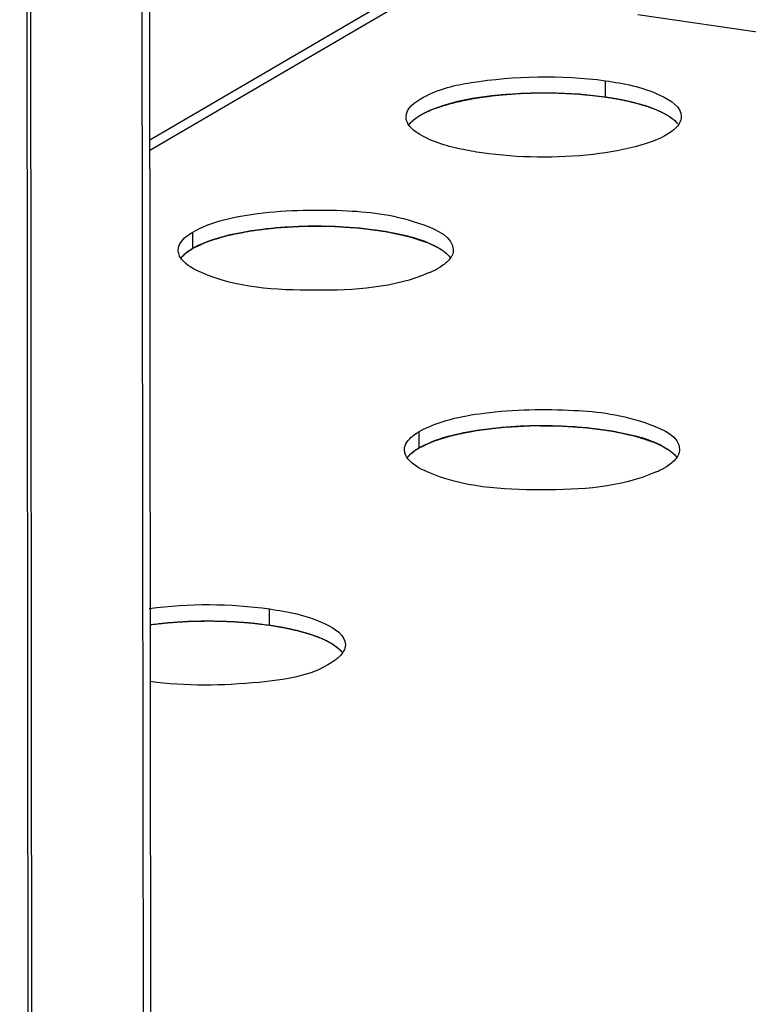
# Model space of a CAD drawing. Units: millimetres. Extents: x 0 to 594, y 0 to 841.
# Drawn here: x 181 to 190, y 154 to 165 of the extents above; entities that cross this region are included whole.
import ezdxf

# ---------------------------------------------------------------- set-up
doc = ezdxf.new("R2010")
doc.units = ezdxf.units.MM
doc.header["$LTSCALE"] = 54.820741
doc.layers.get('0').update_dxf_attribs({"linetype": 'CONTINUOUS'})
doc.layers.add('02___PRT_ALL_AXES', color=7, linetype='CONTINUOUS')
doc.layers.add('03___PRT_ALL_CURVES', color=7, linetype='CONTINUOUS')

msp = doc.modelspace()

# ---------------------------------------------------------------- linework, layer by layer
at = {"color": 9, "linetype": 'CONTINUOUS'}
for p, q in [((180.99632, 247.44926), (181.10705, 140.86902)), ((187.13252, 166.43071), (182.53153, 163.74109))]:
    msp.add_line(p, q, dxfattribs=at)
at = {"color": 3, "linetype": 'CONTINUOUS'}
for p, q in [((181.03883, 247.47411), (181.14954, 140.92163)), ((182.35506, 247.20652), (182.46198, 144.30483))]:
    msp.add_line(p, q, dxfattribs=at)
at = {"color": 7, "linetype": 'CONTINUOUS'}
for p, q in [((182.44476, 247.25895), (182.55167, 144.35726)), ((188.15763, 166.90868), (182.53166, 163.61988))]:
    msp.add_line(p, q, dxfattribs=at)
at = {"layer": '02___PRT_ALL_AXES', "color": 3, "linetype": 'CONTINUOUS'}
msp.add_line((203.35332, 163.02213), (188.29296, 165.22089), dxfattribs=at)
at = {"layer": '02___PRT_ALL_AXES', "color": 7, "linetype": 'CONTINUOUS'}
for p, q in [((187.91171, 164.25256), (187.91152, 164.44379)), ((183.03961, 162.46553), (183.03941, 162.65677)), ((185.71144, 160.10955), (185.71124, 160.30079)), ((183.94597, 158.01642), (183.94577, 158.20765))]:
    msp.add_line(p, q, dxfattribs=at)
for centre, radius, start, end in [((185.31638, 163.3626), 1.29265, 293.546787, 296.410579), ((185.31323, 163.36834), 1.29919, 296.422365, 299.057061), ((187.98821, 161.00662), 1.29265, 293.546787, 296.410579), ((187.98506, 161.01236), 1.29919, 296.422365, 299.057061)]:
    msp.add_arc(centre, radius, start, end, dxfattribs=at)
for points, knots in [([(185.55789, 164.01519), (185.55763, 164.1184), (185.85967, 164.33334), (186.62824, 164.49525), (187.38859, 164.51638), (187.91152, 164.44379)], [0, 0, 0, 0, 0.12459664, 0.36265695, 1, 1, 1, 1]), ([(187.91152, 164.44379), (188.13366, 164.40964), (188.43825, 164.36187), (188.80761, 164.13647), (188.80757, 164.01993)], [0, 0, 0, 0, 0.65853589, 1, 1, 1, 1]), ([(185.84256, 164.09425), (186.12425, 164.21471), (186.8274, 164.31937), (187.52533, 164.30619), (187.91171, 164.25256)], [0, 0, 0, 0, 0.43988993, 1, 1, 1, 1]), ([(187.91171, 164.25256), (187.98402, 164.24144), (188.21832, 164.20012), (188.45299, 164.13727), (188.5996, 164.06076)], [0, 0, 0, 0, 0.3066834, 1, 1, 1, 1]), ([(185.59629, 163.92747), (185.60827, 163.94348), (185.6776, 164.01622), (185.76918, 164.06287), (185.84256, 164.09425)], [0, 0, 0, 0, 0.20032054, 1, 1, 1, 1]), ([(185.69085, 163.8277), (185.67043, 163.84136), (185.60869, 163.88712), (185.55802, 163.96163), (185.55789, 164.01519)], [0, 0, 0, 0, 0.31445467, 1, 1, 1, 1]), ([(186.45394, 163.59173), (186.37018, 163.6046), (186.10863, 163.65125), (185.84245, 163.72627), (185.69085, 163.8277)], [0, 0, 0, 0, 0.31723475, 1, 1, 1, 1]), ([(188.69908, 163.84807), (188.59232, 163.76681), (188.27812, 163.65287), (187.52867, 163.52036), (186.88837, 163.53143), (186.45394, 163.59173)], [0, 0, 0, 0, 0.17567363, 0.42571364, 1, 1, 1, 1]), ([(188.73962, 163.88291), (188.73346, 163.87685), (188.72028, 163.86482), (188.70639, 163.85363), (188.69908, 163.84807)], [0, 0, 0, 0, 0.4849966, 1, 1, 1, 1]), ([(183.03941, 162.65677), (183.27128, 162.78554), (183.88997, 162.91633), (184.84108, 162.92975), (185.56965, 162.84614), (186.11536, 162.59771), (186.11581, 162.44516)], [0, 0, 0, 0, 0.24624223, 0.57506065, 0.8583663, 1, 1, 1, 1]), ([(182.86783, 162.44482), (182.86787, 162.50596), (182.93627, 162.59135), (183.01243, 162.64018), (183.03941, 162.65677)], [0, 0, 0, 0, 0.65874054, 1, 1, 1, 1]), ([(183.03961, 162.46553), (183.23996, 162.57681), (183.75594, 162.69908), (184.55767, 162.75088), (185.3266, 162.68238), (185.81166, 162.5576), (185.97901, 162.44641)], [0, 0, 0, 0, 0.22840555, 0.51631213, 0.79976418, 1, 1, 1, 1]), ([(182.91075, 162.33331), (182.89743, 162.35008), (182.87595, 162.38516), (182.86781, 162.42583), (182.86783, 162.44482)], [0, 0, 0, 0, 0.53013995, 1, 1, 1, 1]), ([(186.11581, 162.44516), (186.11587, 162.42467), (186.10643, 162.38071), (186.08091, 162.34432), (186.06551, 162.3272)], [0, 0, 0, 0, 0.47084709, 1, 1, 1, 1]), ([(182.89855, 162.34481), (182.90174, 162.34937), (182.90862, 162.35851), (182.91606, 162.36718), (182.92, 162.37151)], [0, 0, 0, 0, 0.48749514, 1, 1, 1, 1]), ([(185.83279, 162.17759), (185.41572, 161.99575), (184.48364, 161.94106), (183.55095, 161.99767), (183.13446, 162.18179)], [0, 0, 0, 0, 0.49979051, 1, 1, 1, 1]), ([(185.71124, 160.30079), (185.94311, 160.42956), (186.56179, 160.56035), (187.51291, 160.57377), (188.24148, 160.49016), (188.78719, 160.24173), (188.78764, 160.08918)], [0, 0, 0, 0, 0.24624223, 0.57506065, 0.8583663, 1, 1, 1, 1]), ([(185.53966, 160.08884), (185.5397, 160.14998), (185.6081, 160.23537), (185.68426, 160.2842), (185.71124, 160.30079)], [0, 0, 0, 0, 0.65874054, 1, 1, 1, 1]), ([(185.71144, 160.10955), (185.91179, 160.22083), (186.42776, 160.3431), (187.2295, 160.3949), (187.99843, 160.3264), (188.48349, 160.20162), (188.65084, 160.09043)], [0, 0, 0, 0, 0.22840555, 0.51631213, 0.79976418, 1, 1, 1, 1]), ([(185.58258, 159.97733), (185.56926, 159.9941), (185.54778, 160.02918), (185.53964, 160.06985), (185.53966, 160.08884)], [0, 0, 0, 0, 0.53013995, 1, 1, 1, 1]), ([(188.78764, 160.08918), (188.7877, 160.06869), (188.77826, 160.02473), (188.75274, 159.98834), (188.73733, 159.97122)], [0, 0, 0, 0, 0.47084709, 1, 1, 1, 1]), ([(185.57038, 159.98883), (185.57357, 159.99339), (185.58045, 160.00253), (185.58789, 160.0112), (185.59183, 160.01553)], [0, 0, 0, 0, 0.48749514, 1, 1, 1, 1]), ([(188.50462, 159.82161), (188.08755, 159.63977), (187.15547, 159.58508), (186.22278, 159.64169), (185.80629, 159.82581)], [0, 0, 0, 0, 0.49979051, 1, 1, 1, 1]), ([(183.94577, 158.20765), (184.16791, 158.17349), (184.4725, 158.12572), (184.84186, 157.90032), (184.84182, 157.78378)], [0, 0, 0, 0, 0.65853589, 1, 1, 1, 1]), ([(182.53585, 158.02159), (182.64501, 158.03647), (183.11373, 158.08219), (183.58875, 158.066), (183.94597, 158.01642)], [0, 0, 0, 0, 0.23399878, 1, 1, 1, 1]), ([(183.94597, 158.01642), (184.01827, 158.0053), (184.25257, 157.96397), (184.48724, 157.90112), (184.63385, 157.82461)], [0, 0, 0, 0, 0.3066834, 1, 1, 1, 1]), ([(184.77387, 157.64677), (184.76771, 157.64071), (184.75453, 157.62867), (184.74064, 157.61749), (184.73333, 157.61193)], [0, 0, 0, 0, 0.4849966, 1, 1, 1, 1]), ([(184.73333, 157.61193), (184.48202, 157.42065), (183.69555, 157.30381), (182.96158, 157.29332), (182.53509, 157.34925)], [0, 0, 0, 0, 0.42337444, 1, 1, 1, 1])]:
    msp.add_open_spline(points, degree=3, knots=knots, dxfattribs=at)
for points in [[(188.5996, 164.06076), (188.6615, 164.02845), (188.72347, 163.98913), (188.76647, 163.93411)], [(188.80757, 164.01993), (188.80755, 163.96895), (188.77597, 163.91865), (188.73962, 163.88291)], [(182.92, 162.37151), (182.9541, 162.40905), (182.9964, 162.43898), (183.03961, 162.46553)], [(185.97901, 162.44641), (186.01697, 162.42119), (186.05351, 162.3915), (186.08047, 162.35476)], [(183.13446, 162.18179), (183.05209, 162.2182), (182.96677, 162.26279), (182.91075, 162.33331)], [(186.06551, 162.3272), (186.03122, 162.2891), (185.98789, 162.25951), (185.94423, 162.23267)], [(185.59183, 160.01553), (185.62593, 160.05307), (185.66823, 160.083), (185.71144, 160.10955)], [(188.65084, 160.09043), (188.6888, 160.06521), (188.72534, 160.03552), (188.7523, 159.99878)], [(185.80629, 159.82581), (185.72392, 159.86222), (185.6386, 159.90681), (185.58258, 159.97733)], [(188.73733, 159.97122), (188.70305, 159.93312), (188.65972, 159.90353), (188.61605, 159.87669)], [(182.52692, 158.21194), (182.99538, 158.27692), (183.47731, 158.27267), (183.94577, 158.20765)], [(184.63385, 157.82461), (184.69575, 157.79231), (184.75772, 157.75299), (184.80072, 157.69796)], [(184.84182, 157.78378), (184.8418, 157.7328), (184.81022, 157.68251), (184.77387, 157.64677)]]:
    msp.add_open_spline(points, degree=3, dxfattribs=at)
at = {"layer": '03___PRT_ALL_CURVES', "color": 40, "linetype": 'CONTINUOUS'}
for p, q in [((186.06769, 162.37135), (186.07586, 162.36141)), ((188.73952, 160.01537), (188.74769, 160.00543))]:
    msp.add_line(p, q, dxfattribs=at)
for points, knots in [([(185.85256, 164.09854), (185.86823, 164.10386), (185.89955, 164.1145), (185.93871, 164.1278), (185.97004, 164.13844), (185.99353, 164.14642), (186.01311, 164.15307), (186.02877, 164.15839), (186.03856, 164.16171), (186.04639, 164.16437), (186.05227, 164.16637), (186.05716, 164.16803), (186.06108, 164.16936), (186.06352, 164.17019), (186.06549, 164.17085), (186.06737, 164.17154), (186.07045, 164.17218), (186.07397, 164.17299), (186.07873, 164.17406), (186.08466, 164.17541), (186.09415, 164.17755), (186.10602, 164.18024), (186.12501, 164.18453), (186.14874, 164.18989), (186.17722, 164.19633), (186.20569, 164.20277), (186.23417, 164.20921), (186.25791, 164.21458), (186.27689, 164.21887), (186.29113, 164.22209), (186.303, 164.22477), (186.31249, 164.22692), (186.31843, 164.22826), (186.32316, 164.22934), (186.32587, 164.22992), (186.32759, 164.23035), (186.32895, 164.23054), (186.3313, 164.23088), (186.33602, 164.23155), (186.34274, 164.23252), (186.35351, 164.23406), (186.36697, 164.236), (186.3885, 164.23909), (186.41542, 164.24295), (186.45848, 164.24913), (186.50155, 164.25531), (186.53923, 164.26071), (186.56076, 164.2638), (186.57691, 164.26612), (186.59306, 164.26844), (186.60653, 164.27037), (186.61594, 164.27172), (186.62066, 164.27239), (186.62333, 164.27279), (186.62635, 164.27297), (186.63, 164.27327), (186.63592, 164.27371), (186.64329, 164.27427), (186.65215, 164.27493), (186.66395, 164.27582), (186.68461, 164.27738), (186.71412, 164.2796), (186.74954, 164.28227), (186.78495, 164.28494), (186.82037, 164.28761), (186.85578, 164.29028), (186.88529, 164.2925), (186.9089, 164.29428), (186.92366, 164.29538), (186.93546, 164.29629), (186.94211, 164.29674), (186.94653, 164.29714), (186.94952, 164.29717), (186.95475, 164.29725), (186.96522, 164.29739), (186.98017, 164.2976), (187.0041, 164.29794), (187.034, 164.29836), (187.08185, 164.29903), (187.14166, 164.29987), (187.19549, 164.30062), (187.23138, 164.30112), (187.24633, 164.30133), (187.25829, 164.30151), (187.26726, 164.3016), (187.27475, 164.3018), (187.28065, 164.30146), (187.28953, 164.30108), (187.30283, 164.30046), (187.32648, 164.29938), (187.35604, 164.29803), (187.39152, 164.29641), (187.42699, 164.29479), (187.46247, 164.29317), (187.49794, 164.29155), (187.52751, 164.2902), (187.55116, 164.28912), (187.56889, 164.2883), (187.58368, 164.28764), (187.59401, 164.28715), (187.59995, 164.28691), (187.60559, 164.28619), (187.61273, 164.28545), (187.62411, 164.28418), (187.63835, 164.28263), (187.65544, 164.28074), (187.67822, 164.27824), (187.71808, 164.27385), (187.77503, 164.26759), (187.84337, 164.26007), (187.88893, 164.25506), (187.91171, 164.25256)], [0, 0, 0, 0, 0.03125, 0.0625, 0.078125, 0.09375, 0.109375, 0.1171875, 0.125, 0.12890625, 0.1328125, 0.13671875, 0.13867188, 0.140625, 0.14160156, 0.14257812, 0.14453125, 0.14648438, 0.1484375, 0.15234375, 0.15625, 0.1640625, 0.171875, 0.1875, 0.203125, 0.21875, 0.234375, 0.25, 0.2578125, 0.265625, 0.2734375, 0.27734375, 0.28125, 0.28320312, 0.28515625, 0.28564453, 0.28613281, 0.28710938, 0.2890625, 0.29296875, 0.296875, 0.3046875, 0.3125, 0.328125, 0.34375, 0.375, 0.390625, 0.3984375, 0.40625, 0.4140625, 0.421875, 0.42578125, 0.42773438, 0.42871094, 0.4296875, 0.43164062, 0.43359375, 0.4375, 0.44140625, 0.4453125, 0.453125, 0.46875, 0.484375, 0.5, 0.515625, 0.53125, 0.546875, 0.5546875, 0.5625, 0.56640625, 0.5703125, 0.57128906, 0.57226562, 0.57421875, 0.578125, 0.5859375, 0.59375, 0.609375, 0.625, 0.65625, 0.6875, 0.6953125, 0.703125, 0.70703125, 0.7109375, 0.71484375, 0.71679688, 0.71875, 0.7265625, 0.734375, 0.75, 0.765625, 0.78125, 0.796875, 0.8125, 0.828125, 0.8359375, 0.84375, 0.8515625, 0.85546875, 0.85742188, 0.859375, 0.86328125, 0.8671875, 0.875, 0.8828125, 0.890625, 0.90625, 0.9375, 0.96875, 1, 1, 1, 1]), ([(187.91171, 164.25256), (187.92659, 164.25015), (187.94889, 164.24655), (187.97864, 164.24174), (187.99723, 164.23873), (188.01211, 164.23633), (188.02137, 164.23481), (188.02888, 164.23364), (188.03424, 164.23264), (188.03952, 164.23159), (188.05012, 164.22953), (188.06601, 164.22642), (188.08721, 164.22228), (188.10841, 164.21813), (188.12429, 164.21502), (188.1349, 164.21296), (188.13929, 164.21209), (188.14287, 164.21141), (188.14623, 164.21065), (188.15202, 164.20929), (188.16034, 164.20736), (188.17362, 164.20426), (188.19023, 164.20038), (188.20684, 164.19651), (188.22012, 164.19341), (188.23008, 164.19109), (188.23841, 164.18916), (188.24501, 164.18759), (188.25012, 164.18647), (188.25462, 164.18515), (188.26084, 164.18346), (188.27162, 164.18046), (188.29326, 164.17449), (188.31485, 164.16851), (188.33339, 164.1634), (188.34109, 164.16126), (188.34653, 164.15977), (188.34957, 164.1589), (188.35235, 164.15796), (188.35591, 164.15681), (188.3644, 164.15403), (188.37715, 164.14986), (188.39414, 164.1443), (188.41114, 164.13874), (188.42387, 164.13457), (188.43238, 164.1318), (188.4359, 164.13063), (188.43878, 164.12972), (188.44139, 164.12874), (188.44583, 164.12699), (188.45224, 164.12452), (188.46246, 164.12054), (188.47525, 164.11558), (188.4957, 164.10764), (188.51104, 164.10168), (188.52127, 164.09771)], [0, 0, 0, 0, 0.0625, 0.09375, 0.125, 0.140625, 0.15625, 0.1640625, 0.171875, 0.1796875, 0.1875, 0.21875, 0.25, 0.28125, 0.3125, 0.3203125, 0.328125, 0.33203125, 0.3359375, 0.34375, 0.359375, 0.375, 0.40625, 0.4375, 0.453125, 0.46875, 0.484375, 0.4921875, 0.5, 0.5078125, 0.515625, 0.53125, 0.5625, 0.625, 0.640625, 0.65625, 0.6640625, 0.66796875, 0.671875, 0.6796875, 0.6875, 0.71875, 0.75, 0.78125, 0.8125, 0.8203125, 0.828125, 0.83203125, 0.8359375, 0.84375, 0.859375, 0.875, 0.90625, 0.9375, 1, 1, 1, 1]), ([(185.61968, 163.95499), (185.62285, 163.95796), (185.62761, 163.96243), (185.63395, 163.96838), (185.63792, 163.9721), (185.64108, 163.97507), (185.64309, 163.97694), (185.6446, 163.97841), (185.64603, 163.97957), (185.64753, 163.98074), (185.65049, 163.98308), (185.65496, 163.98658), (185.6609, 163.99126), (185.66684, 163.99593), (185.67181, 163.99983), (185.67524, 164.00256), (185.67728, 164.00411), (185.67961, 164.00563), (185.68243, 164.00753), (185.68927, 164.0121), (185.69722, 164.01744), (185.70519, 164.02277), (185.70916, 164.02544), (185.71146, 164.02696), (185.71308, 164.02811), (185.71508, 164.02921), (185.71762, 164.0307), (185.72212, 164.0333), (185.73107, 164.03849), (185.74005, 164.04369), (185.74772, 164.04814), (185.75095, 164.04999), (185.75345, 164.05149), (185.75624, 164.05293), (185.76124, 164.05545), (185.76832, 164.05905), (185.77685, 164.06337), (185.78536, 164.0677), (185.79176, 164.07094), (185.79601, 164.0731), (185.79781, 164.074), (185.79918, 164.07472), (185.80079, 164.07545), (185.80372, 164.07675), (185.80784, 164.07859), (185.81447, 164.08155), (185.82275, 164.08524), (185.836, 164.09115), (185.84594, 164.09558), (185.85256, 164.09854)], [0, 0, 0, 0, 0.0625, 0.09375, 0.125, 0.140625, 0.15625, 0.1640625, 0.171875, 0.1796875, 0.1875, 0.21875, 0.25, 0.28125, 0.3125, 0.328125, 0.3359375, 0.34375, 0.359375, 0.375, 0.4375, 0.46875, 0.484375, 0.4921875, 0.5, 0.5078125, 0.515625, 0.53125, 0.5625, 0.625, 0.640625, 0.65625, 0.6640625, 0.671875, 0.6875, 0.71875, 0.75, 0.78125, 0.8125, 0.8203125, 0.828125, 0.83203125, 0.8359375, 0.84375, 0.859375, 0.875, 0.90625, 0.9375, 1, 1, 1, 1]), ([(188.52127, 164.09771), (188.52818, 164.09457), (188.53853, 164.08987), (188.55234, 164.08359), (188.56096, 164.07967), (188.56788, 164.07654), (188.57216, 164.07457), (188.57568, 164.07302), (188.57886, 164.0714), (188.58426, 164.06854), (188.59205, 164.06447), (188.60136, 164.05959), (188.6107, 164.0547), (188.61844, 164.05063), (188.62393, 164.04778), (188.62697, 164.04614), (188.62965, 164.04445), (188.63312, 164.04235), (188.64136, 164.0373), (188.65101, 164.03141), (188.66063, 164.02552), (188.66546, 164.02257), (188.66818, 164.02089), (188.67035, 164.01964), (188.67204, 164.01833), (188.67445, 164.0166), (188.67861, 164.01357), (188.68697, 164.00751), (188.6953, 164.00145), (188.70248, 163.99626), (188.70542, 163.9941), (188.70788, 163.99237), (188.70997, 163.99061), (188.71344, 163.9875), (188.71848, 163.98308), (188.7245, 163.97776), (188.73054, 163.97245), (188.73553, 163.96802), (188.7391, 163.96492), (188.74103, 163.96314), (188.74258, 163.96133), (188.74465, 163.95908), (188.74788, 163.95547), (188.75195, 163.95095), (188.75845, 163.94373), (188.76332, 163.93832), (188.76657, 163.93471)], [0, 0, 0, 0, 0.0625, 0.09375, 0.125, 0.140625, 0.15625, 0.1640625, 0.171875, 0.1875, 0.21875, 0.25, 0.28125, 0.3125, 0.328125, 0.3359375, 0.34375, 0.359375, 0.375, 0.4375, 0.46875, 0.484375, 0.4921875, 0.5, 0.5078125, 0.515625, 0.53125, 0.5625, 0.625, 0.640625, 0.65625, 0.6640625, 0.671875, 0.6875, 0.71875, 0.75, 0.78125, 0.8125, 0.828125, 0.8359375, 0.84375, 0.859375, 0.875, 0.90625, 0.9375, 1, 1, 1, 1]), ([(185.60285, 163.93615), (185.60302, 163.93635), (185.60335, 163.93675), (185.60378, 163.93727), (185.60405, 163.9376), (185.60425, 163.93784), (185.60462, 163.93828), (185.60503, 163.93877), (185.60606, 163.93999), (185.6076, 163.9418), (185.6097, 163.94422), (185.61187, 163.94663), (185.61351, 163.94843), (185.61463, 163.94964), (185.61517, 163.95023), (185.61577, 163.95088), (185.61686, 163.95202), (185.61813, 163.95335), (185.61917, 163.95444), (185.61968, 163.95499)], [0, 0, 0, 0, 0.0625, 0.125, 0.15625, 0.171875, 0.1875, 0.21875, 0.25, 0.375, 0.5, 0.625, 0.75, 0.78125, 0.8125, 0.84375, 0.875, 0.9375, 1, 1, 1, 1]), ([(183.03961, 162.46553), (183.04879, 162.46977), (183.06714, 162.47824), (183.09467, 162.49095), (183.12221, 162.50366), (183.14515, 162.51425), (183.1635, 162.52272), (183.17727, 162.52908), (183.18874, 162.53437), (183.19792, 162.53861), (183.20365, 162.54126), (183.20825, 162.54337), (183.2111, 162.5447), (183.21343, 162.54575), (183.21559, 162.54684), (183.21948, 162.54796), (183.22399, 162.54935), (183.23006, 162.55118), (183.23763, 162.55347), (183.24672, 162.55622), (183.25884, 162.55989), (183.27399, 162.56448), (183.29217, 162.56998), (183.3164, 162.57731), (183.3467, 162.58648), (183.377, 162.59565), (183.40124, 162.60299), (183.41638, 162.60757), (183.4285, 162.61124), (183.43608, 162.61353), (183.44138, 162.61514), (183.44441, 162.61605), (183.44668, 162.61674), (183.44895, 162.61743), (183.45269, 162.6181), (183.45891, 162.61938), (183.46797, 162.62116), (183.47877, 162.62331), (183.48959, 162.62546), (183.504, 162.62833), (183.52202, 162.63191), (183.55085, 162.63765), (183.58689, 162.64482), (183.62293, 162.65198), (183.65176, 162.65772), (183.66978, 162.6613), (183.6842, 162.66417), (183.69501, 162.66632), (183.70583, 162.66846), (183.71481, 162.67028), (183.72118, 162.67149), (183.72468, 162.67227), (183.72871, 162.67275), (183.73374, 162.67336), (183.74179, 162.67433), (183.75186, 162.67555), (183.76796, 162.67749), (183.78809, 162.67992), (183.8203, 162.68381), (183.86056, 162.68868), (183.90887, 162.69451), (183.94913, 162.69937), (183.98134, 162.70326), (184.00146, 162.7057), (184.01556, 162.7074), (184.02361, 162.70837), (184.02965, 162.70909), (184.03466, 162.70973), (184.0389, 162.70992), (184.04519, 162.71029), (184.05887, 162.71103), (184.07988, 162.71221), (184.10511, 162.7136), (184.13033, 162.715), (184.16397, 162.71687), (184.20601, 162.7192), (184.24805, 162.72154), (184.28168, 162.72341), (184.3027, 162.72457), (184.31952, 162.72551), (184.33213, 162.72621), (184.34264, 162.72678), (184.34999, 162.72721), (184.35421, 162.72742), (184.35732, 162.72766), (184.36063, 162.72758), (184.36496, 162.72758), (184.37258, 162.72753), (184.38345, 162.72748), (184.3965, 162.72741), (184.41389, 162.72733), (184.43564, 162.72722), (184.47043, 162.72705), (184.51392, 162.72684), (184.55741, 162.72662), (184.59221, 162.72645), (184.6183, 162.72633), (184.64439, 162.72618), (184.66615, 162.72612), (184.68134, 162.72597), (184.69009, 162.72605), (184.69645, 162.72563), (184.70281, 162.72521), (184.71129, 162.72464), (184.72613, 162.72366), (184.74732, 162.72225), (184.78124, 162.72), (184.82363, 162.71719), (184.8745, 162.71381), (184.9169, 162.711), (184.95081, 162.70874), (184.97201, 162.70734), (184.98896, 162.70621), (184.99958, 162.70552), (185.00803, 162.70493), (185.01661, 162.70446), (185.02641, 162.70307), (185.03829, 162.7015), (185.05408, 162.69938), (185.07384, 162.69673), (185.09754, 162.69355), (185.12914, 162.68932), (185.16865, 162.68402), (185.20815, 162.67873), (185.23975, 162.67449), (185.25951, 162.67184), (185.27531, 162.66973), (185.28716, 162.66814), (185.299, 162.66654), (185.30892, 162.66524), (185.31576, 162.66428), (185.31982, 162.66381), (185.32244, 162.66324), (185.32506, 162.66267), (185.32856, 162.66192), (185.33467, 162.66059), (185.34341, 162.65871), (185.35739, 162.65568), (185.37486, 162.65191), (185.40282, 162.64587), (185.43776, 162.63831), (185.47271, 162.63076), (185.50067, 162.62472), (185.52163, 162.62019), (185.53911, 162.61641), (185.55309, 162.61339), (185.56357, 162.61113), (185.5723, 162.60924), (185.5793, 162.60773), (185.58452, 162.60659), (185.58897, 162.60567), (185.59175, 162.60469), (185.59467, 162.60374), (185.59827, 162.60255), (185.60695, 162.59971), (185.61995, 162.59544), (185.6373, 162.58974), (185.65465, 162.58405), (185.67778, 162.57646), (185.70669, 162.56697), (185.74138, 162.55558), (185.77607, 162.54419), (185.7992, 162.53659), (185.81077, 162.5328)], [0, 0, 0, 0, 0.015625, 0.03125, 0.046875, 0.0625, 0.0703125, 0.078125, 0.0859375, 0.08984375, 0.09375, 0.09570312, 0.09765625, 0.09863281, 0.09960938, 0.1015625, 0.10351562, 0.10546875, 0.109375, 0.11328125, 0.1171875, 0.125, 0.1328125, 0.140625, 0.15625, 0.171875, 0.1796875, 0.1875, 0.19140625, 0.1953125, 0.19726562, 0.19824219, 0.19921875, 0.20019531, 0.20117188, 0.203125, 0.20703125, 0.2109375, 0.21484375, 0.21875, 0.2265625, 0.234375, 0.25, 0.265625, 0.2734375, 0.28125, 0.28515625, 0.2890625, 0.29296875, 0.296875, 0.29882812, 0.29980469, 0.30078125, 0.30273438, 0.3046875, 0.30859375, 0.3125, 0.3203125, 0.328125, 0.34375, 0.359375, 0.375, 0.3828125, 0.390625, 0.39453125, 0.39648438, 0.3984375, 0.40039062, 0.40136719, 0.40234375, 0.40625, 0.4140625, 0.421875, 0.4296875, 0.4375, 0.453125, 0.46875, 0.4765625, 0.484375, 0.48828125, 0.4921875, 0.49609375, 0.49804688, 0.49902344, 0.5, 0.50097656, 0.50195312, 0.50390625, 0.5078125, 0.51171875, 0.515625, 0.5234375, 0.53125, 0.546875, 0.5625, 0.5703125, 0.578125, 0.5859375, 0.59375, 0.59765625, 0.59960938, 0.6015625, 0.60351562, 0.60546875, 0.609375, 0.6171875, 0.625, 0.640625, 0.65625, 0.671875, 0.6796875, 0.6875, 0.69140625, 0.6953125, 0.69726562, 0.69921875, 0.703125, 0.70703125, 0.7109375, 0.71875, 0.7265625, 0.734375, 0.75, 0.765625, 0.7734375, 0.78125, 0.78515625, 0.7890625, 0.79296875, 0.796875, 0.79882812, 0.79980469, 0.80078125, 0.80175781, 0.80273438, 0.8046875, 0.80859375, 0.8125, 0.8203125, 0.828125, 0.84375, 0.859375, 0.8671875, 0.875, 0.8828125, 0.88671875, 0.890625, 0.89453125, 0.89648438, 0.8984375, 0.90039062, 0.90136719, 0.90234375, 0.90429688, 0.90625, 0.9140625, 0.921875, 0.9296875, 0.9375, 0.953125, 0.96875, 0.984375, 1, 1, 1, 1]), ([(185.81077, 162.5328), (185.81789, 162.52971), (185.82858, 162.52507), (185.84284, 162.51888), (185.85174, 162.51501), (185.85888, 162.51192), (185.8633, 162.50998), (185.86693, 162.50845), (185.87023, 162.50685), (185.87583, 162.50403), (185.88391, 162.50001), (185.89357, 162.49518), (185.90326, 162.49035), (185.91129, 162.48633), (185.91698, 162.48352), (185.92013, 162.4819), (185.92293, 162.48022), (185.92656, 162.47814), (185.93516, 162.47314), (185.94523, 162.46732), (185.95526, 162.46148), (185.96031, 162.45857), (185.96315, 162.4569), (185.9654, 162.45566), (185.96718, 162.45436), (185.96973, 162.45265), (185.9741, 162.44965), (185.98289, 162.44365), (185.99165, 162.43764), (185.9992, 162.43249), (186.0023, 162.43035), (186.00488, 162.42864), (186.00709, 162.42689), (186.01078, 162.42381), (186.01615, 162.41941), (186.02254, 162.41413), (186.02896, 162.40886), (186.03427, 162.40446), (186.03805, 162.40139), (186.04012, 162.39962), (186.04179, 162.39782), (186.04402, 162.39558), (186.04752, 162.39199), (186.05191, 162.3875), (186.05892, 162.38032), (186.06418, 162.37494), (186.06769, 162.37135)], [0, 0, 0, 0, 0.0625, 0.09375, 0.125, 0.140625, 0.15625, 0.1640625, 0.171875, 0.1875, 0.21875, 0.25, 0.28125, 0.3125, 0.328125, 0.3359375, 0.34375, 0.359375, 0.375, 0.4375, 0.46875, 0.484375, 0.4921875, 0.5, 0.5078125, 0.515625, 0.53125, 0.5625, 0.625, 0.640625, 0.65625, 0.6640625, 0.671875, 0.6875, 0.71875, 0.75, 0.78125, 0.8125, 0.828125, 0.8359375, 0.84375, 0.859375, 0.875, 0.90625, 0.9375, 1, 1, 1, 1]), ([(182.91982, 162.37232), (182.92174, 162.37433), (182.92556, 162.37833), (182.93035, 162.38333), (182.93367, 162.38683), (182.93563, 162.38883), (182.93892, 162.3918), (182.94369, 162.39626), (182.94859, 162.40071), (182.95175, 162.40369), (182.95409, 162.40565), (182.95829, 162.40907), (182.96302, 162.41299), (182.96784, 162.4169), (182.97129, 162.41985), (182.97534, 162.42274), (182.98052, 162.42661), (182.98578, 162.43047), (182.99033, 162.43385), (182.99299, 162.43578), (182.99732, 162.43863), (183.00366, 162.44292), (183.01012, 162.4472), (183.01432, 162.45006), (183.01734, 162.45195), (183.02274, 162.45522), (183.0304, 162.45991), (183.03654, 162.46366), (183.03961, 162.46553)], [0, 0, 0, 0, 0.0625, 0.125, 0.15625, 0.171875, 0.1875, 0.25, 0.3125, 0.328125, 0.34375, 0.375, 0.4375, 0.46875, 0.5, 0.53125, 0.5625, 0.625, 0.65625, 0.671875, 0.6875, 0.75, 0.8125, 0.828125, 0.84375, 0.875, 0.9375, 1, 1, 1, 1]), ([(182.90337, 162.35208), (182.90459, 162.3537), (182.90702, 162.35695), (182.91021, 162.361), (182.91286, 162.36423), (182.91457, 162.36626), (182.91574, 162.36765), (182.91647, 162.3685), (182.91786, 162.37007), (182.91894, 162.37131), (182.91982, 162.37232)], [0, 0, 0, 0, 0.25, 0.5, 0.625, 0.75, 0.8125, 0.84375, 0.875, 1, 1, 1, 1]), ([(185.71144, 160.10955), (185.72061, 160.11379), (185.73897, 160.12226), (185.7665, 160.13497), (185.79403, 160.14768), (185.81698, 160.15827), (185.83533, 160.16674), (185.8491, 160.1731), (185.86057, 160.17839), (185.86975, 160.18263), (185.87548, 160.18528), (185.88008, 160.18739), (185.88293, 160.18872), (185.88526, 160.18977), (185.88742, 160.19086), (185.89131, 160.19198), (185.89582, 160.19337), (185.90189, 160.1952), (185.90946, 160.19749), (185.91855, 160.20024), (185.93067, 160.20391), (185.94582, 160.20849), (185.96399, 160.214), (185.98823, 160.22133), (186.01853, 160.2305), (186.04883, 160.23967), (186.07306, 160.24701), (186.08821, 160.25159), (186.10033, 160.25526), (186.10791, 160.25755), (186.11321, 160.25916), (186.11624, 160.26007), (186.11851, 160.26076), (186.12078, 160.26145), (186.12452, 160.26212), (186.13074, 160.2634), (186.1398, 160.26518), (186.1506, 160.26733), (186.16141, 160.26948), (186.17583, 160.27235), (186.19385, 160.27593), (186.22268, 160.28167), (186.25872, 160.28884), (186.29476, 160.296), (186.32359, 160.30174), (186.34161, 160.30532), (186.35603, 160.30819), (186.36684, 160.31034), (186.37766, 160.31248), (186.38664, 160.3143), (186.39301, 160.31551), (186.39651, 160.31629), (186.40054, 160.31677), (186.40557, 160.31738), (186.41362, 160.31835), (186.42369, 160.31957), (186.43979, 160.32151), (186.45992, 160.32394), (186.49213, 160.32783), (186.53239, 160.3327), (186.5807, 160.33853), (186.62096, 160.34339), (186.65316, 160.34728), (186.67329, 160.34972), (186.68739, 160.35142), (186.69544, 160.35239), (186.70148, 160.35311), (186.70649, 160.35375), (186.71073, 160.35394), (186.71702, 160.35431), (186.7307, 160.35505), (186.75171, 160.35623), (186.77694, 160.35762), (186.80216, 160.35902), (186.83579, 160.36089), (186.87784, 160.36322), (186.91988, 160.36556), (186.95351, 160.36742), (186.97453, 160.36859), (186.99135, 160.36952), (187.00396, 160.37023), (187.01447, 160.3708), (187.02182, 160.37123), (187.02604, 160.37144), (187.02915, 160.37168), (187.03245, 160.3716), (187.03679, 160.3716), (187.04441, 160.37154), (187.05528, 160.3715), (187.06833, 160.37143), (187.08572, 160.37135), (187.10747, 160.37124), (187.14226, 160.37107), (187.18575, 160.37086), (187.22924, 160.37064), (187.26403, 160.37047), (187.29013, 160.37035), (187.31622, 160.3702), (187.33798, 160.37014), (187.35317, 160.36999), (187.36192, 160.37007), (187.36828, 160.36965), (187.37464, 160.36923), (187.38312, 160.36866), (187.39796, 160.36768), (187.41915, 160.36627), (187.45307, 160.36402), (187.49546, 160.36121), (187.54633, 160.35783), (187.58873, 160.35502), (187.62264, 160.35276), (187.64384, 160.35136), (187.66079, 160.35023), (187.6714, 160.34954), (187.67986, 160.34895), (187.68844, 160.34848), (187.69824, 160.34709), (187.71011, 160.34552), (187.72591, 160.3434), (187.74566, 160.34075), (187.76937, 160.33757), (187.80097, 160.33334), (187.84047, 160.32804), (187.87998, 160.32275), (187.91158, 160.31851), (187.93134, 160.31586), (187.94714, 160.31375), (187.95899, 160.31216), (187.97083, 160.31056), (187.98075, 160.30926), (187.98759, 160.3083), (187.99165, 160.30782), (187.99427, 160.30726), (187.99689, 160.30669), (188.00039, 160.30593), (188.0065, 160.30461), (188.01524, 160.30272), (188.02922, 160.2997), (188.04669, 160.29593), (188.07465, 160.28989), (188.10959, 160.28233), (188.14454, 160.27478), (188.1725, 160.26874), (188.19346, 160.26421), (188.21094, 160.26043), (188.22491, 160.25741), (188.2354, 160.25514), (188.24413, 160.25326), (188.25113, 160.25175), (188.25635, 160.25061), (188.2608, 160.24969), (188.26358, 160.2487), (188.2665, 160.24776), (188.2701, 160.24657), (188.27878, 160.24373), (188.29178, 160.23946), (188.30913, 160.23376), (188.32648, 160.22807), (188.34961, 160.22048), (188.37852, 160.21098), (188.41321, 160.1996), (188.4479, 160.18821), (188.47103, 160.18061), (188.48259, 160.17682)], [0, 0, 0, 0, 0.015625, 0.03125, 0.046875, 0.0625, 0.0703125, 0.078125, 0.0859375, 0.08984375, 0.09375, 0.09570312, 0.09765625, 0.09863281, 0.09960938, 0.1015625, 0.10351562, 0.10546875, 0.109375, 0.11328125, 0.1171875, 0.125, 0.1328125, 0.140625, 0.15625, 0.171875, 0.1796875, 0.1875, 0.19140625, 0.1953125, 0.19726562, 0.19824219, 0.19921875, 0.20019531, 0.20117188, 0.203125, 0.20703125, 0.2109375, 0.21484375, 0.21875, 0.2265625, 0.234375, 0.25, 0.265625, 0.2734375, 0.28125, 0.28515625, 0.2890625, 0.29296875, 0.296875, 0.29882812, 0.29980469, 0.30078125, 0.30273438, 0.3046875, 0.30859375, 0.3125, 0.3203125, 0.328125, 0.34375, 0.359375, 0.375, 0.3828125, 0.390625, 0.39453125, 0.39648438, 0.3984375, 0.40039062, 0.40136719, 0.40234375, 0.40625, 0.4140625, 0.421875, 0.4296875, 0.4375, 0.453125, 0.46875, 0.4765625, 0.484375, 0.48828125, 0.4921875, 0.49609375, 0.49804688, 0.49902344, 0.5, 0.50097656, 0.50195312, 0.50390625, 0.5078125, 0.51171875, 0.515625, 0.5234375, 0.53125, 0.546875, 0.5625, 0.5703125, 0.578125, 0.5859375, 0.59375, 0.59765625, 0.59960938, 0.6015625, 0.60351562, 0.60546875, 0.609375, 0.6171875, 0.625, 0.640625, 0.65625, 0.671875, 0.6796875, 0.6875, 0.69140625, 0.6953125, 0.69726562, 0.69921875, 0.703125, 0.70703125, 0.7109375, 0.71875, 0.7265625, 0.734375, 0.75, 0.765625, 0.7734375, 0.78125, 0.78515625, 0.7890625, 0.79296875, 0.796875, 0.79882812, 0.79980469, 0.80078125, 0.80175781, 0.80273438, 0.8046875, 0.80859375, 0.8125, 0.8203125, 0.828125, 0.84375, 0.859375, 0.8671875, 0.875, 0.8828125, 0.88671875, 0.890625, 0.89453125, 0.89648438, 0.8984375, 0.90039062, 0.90136719, 0.90234375, 0.90429688, 0.90625, 0.9140625, 0.921875, 0.9296875, 0.9375, 0.953125, 0.96875, 0.984375, 1, 1, 1, 1]), ([(185.59165, 160.01634), (185.59356, 160.01834), (185.59738, 160.02235), (185.60218, 160.02735), (185.6055, 160.03085), (185.60746, 160.03285), (185.61075, 160.03582), (185.61552, 160.04028), (185.62042, 160.04473), (185.62358, 160.04771), (185.62591, 160.04967), (185.63012, 160.05309), (185.63485, 160.05701), (185.63967, 160.06092), (185.64311, 160.06387), (185.64716, 160.06676), (185.65235, 160.07063), (185.65761, 160.07449), (185.66216, 160.07787), (185.66482, 160.0798), (185.66915, 160.08265), (185.67548, 160.08694), (185.68195, 160.09122), (185.68615, 160.09408), (185.68917, 160.09596), (185.69457, 160.09924), (185.70223, 160.10393), (185.70837, 160.10768), (185.71144, 160.10955)], [0, 0, 0, 0, 0.0625, 0.125, 0.15625, 0.171875, 0.1875, 0.25, 0.3125, 0.328125, 0.34375, 0.375, 0.4375, 0.46875, 0.5, 0.53125, 0.5625, 0.625, 0.65625, 0.671875, 0.6875, 0.75, 0.8125, 0.828125, 0.84375, 0.875, 0.9375, 1, 1, 1, 1]), ([(188.48259, 160.17682), (188.48972, 160.17372), (188.50041, 160.16909), (188.51467, 160.1629), (188.52357, 160.15903), (188.53071, 160.15594), (188.53513, 160.154), (188.53876, 160.15247), (188.54205, 160.15087), (188.54765, 160.14805), (188.55574, 160.14403), (188.5654, 160.1392), (188.57508, 160.13437), (188.58312, 160.13035), (188.58881, 160.12754), (188.59196, 160.12592), (188.59476, 160.12424), (188.59839, 160.12216), (188.60698, 160.11716), (188.61706, 160.11133), (188.62709, 160.1055), (188.63214, 160.10259), (188.63498, 160.10092), (188.63723, 160.09968), (188.63901, 160.09838), (188.64155, 160.09667), (188.64592, 160.09367), (188.65472, 160.08767), (188.66348, 160.08166), (188.67103, 160.07651), (188.67413, 160.07437), (188.67671, 160.07266), (188.67892, 160.07091), (188.68261, 160.06782), (188.68798, 160.06343), (188.69437, 160.05815), (188.70079, 160.05288), (188.7061, 160.04848), (188.70988, 160.04541), (188.71194, 160.04364), (188.71362, 160.04184), (188.71585, 160.0396), (188.71934, 160.03601), (188.72374, 160.03152), (188.73075, 160.02434), (188.73601, 160.01896), (188.73952, 160.01537)], [0, 0, 0, 0, 0.0625, 0.09375, 0.125, 0.140625, 0.15625, 0.1640625, 0.171875, 0.1875, 0.21875, 0.25, 0.28125, 0.3125, 0.328125, 0.3359375, 0.34375, 0.359375, 0.375, 0.4375, 0.46875, 0.484375, 0.4921875, 0.5, 0.5078125, 0.515625, 0.53125, 0.5625, 0.625, 0.640625, 0.65625, 0.6640625, 0.671875, 0.6875, 0.71875, 0.75, 0.78125, 0.8125, 0.828125, 0.8359375, 0.84375, 0.859375, 0.875, 0.90625, 0.9375, 1, 1, 1, 1]), ([(185.5752, 159.9961), (185.57642, 159.99772), (185.57885, 160.00097), (185.58204, 160.00502), (185.58469, 160.00825), (185.5864, 160.01028), (185.58757, 160.01167), (185.5883, 160.01252), (185.58969, 160.01409), (185.59076, 160.01533), (185.59165, 160.01634)], [0, 0, 0, 0, 0.25, 0.5, 0.625, 0.75, 0.8125, 0.84375, 0.875, 1, 1, 1, 1]), ([(182.53733, 158.02197), (182.56519, 158.02505), (182.60699, 158.02968), (182.65575, 158.03507), (182.68361, 158.03815), (182.70451, 158.04047), (182.7254, 158.04278), (182.74109, 158.04451), (182.75152, 158.04567), (182.7559, 158.04614), (182.75933, 158.04655), (182.76301, 158.04682), (182.76956, 158.04721), (182.77885, 158.04781), (182.79375, 158.04875), (182.81237, 158.04993), (182.84216, 158.05182), (182.8794, 158.05418), (182.91664, 158.05654), (182.94643, 158.05843), (182.96505, 158.0596), (182.97994, 158.06056), (182.98926, 158.06112), (182.99668, 158.06166), (183.00425, 158.06186), (183.01757, 158.06207), (183.03657, 158.06244), (183.06698, 158.063), (183.10498, 158.0637), (183.14299, 158.06441), (183.17339, 158.06497), (183.1962, 158.06539), (183.2152, 158.06573), (183.2285, 158.066), (183.2361, 158.06611), (183.24181, 158.06631), (183.24749, 158.06607), (183.25508, 158.06591), (183.26835, 158.06555), (183.28731, 158.06508), (183.31006, 158.06449), (183.3404, 158.06372), (183.37074, 158.06294), (183.40107, 158.06217), (183.42382, 158.06158), (183.44658, 158.06101), (183.46553, 158.0605), (183.47882, 158.06021), (183.48637, 158.05995), (183.49373, 158.05936), (183.50299, 158.05874), (183.51778, 158.05768), (183.53627, 158.05637), (183.56585, 158.05427), (183.60284, 158.05166), (183.63982, 158.04904), (183.6694, 158.04694), (183.68789, 158.04563), (183.70269, 158.04459), (183.71192, 158.04392), (183.71841, 158.04349), (183.72208, 158.04319), (183.72555, 158.04274), (183.72996, 158.04223), (183.74049, 158.04096), (183.7563, 158.03908), (183.77737, 158.03656), (183.79845, 158.03404), (183.82655, 158.03069), (183.87572, 158.02481), (183.91787, 158.01977), (183.94597, 158.01642)], [0, 0, 0, 0, 0.0625, 0.09375, 0.109375, 0.125, 0.140625, 0.15625, 0.16015625, 0.1640625, 0.16601562, 0.16796875, 0.171875, 0.1796875, 0.1875, 0.203125, 0.21875, 0.25, 0.28125, 0.296875, 0.3125, 0.3203125, 0.328125, 0.33203125, 0.3359375, 0.34375, 0.359375, 0.375, 0.40625, 0.4375, 0.453125, 0.46875, 0.484375, 0.4921875, 0.49609375, 0.5, 0.50390625, 0.5078125, 0.515625, 0.53125, 0.546875, 0.5625, 0.59375, 0.609375, 0.625, 0.640625, 0.65625, 0.6640625, 0.66796875, 0.671875, 0.6796875, 0.6875, 0.703125, 0.71875, 0.75, 0.78125, 0.796875, 0.8125, 0.8203125, 0.828125, 0.83203125, 0.83398438, 0.8359375, 0.83984375, 0.84375, 0.859375, 0.875, 0.890625, 0.90625, 0.9375, 1, 1, 1, 1]), ([(183.94597, 158.01642), (183.96084, 158.01401), (183.98314, 158.0104), (184.01289, 158.00559), (184.03148, 158.00259), (184.04636, 158.00019), (184.05562, 157.99867), (184.06313, 157.9975), (184.06849, 157.99649), (184.07377, 157.99545), (184.08437, 157.99338), (184.10026, 157.99027), (184.12146, 157.98613), (184.14266, 157.98199), (184.15854, 157.97888), (184.16915, 157.97681), (184.17354, 157.97594), (184.17712, 157.97527), (184.18048, 157.97451), (184.18627, 157.97315), (184.19459, 157.97121), (184.20787, 157.96811), (184.22448, 157.96424), (184.24109, 157.96037), (184.25437, 157.95727), (184.26433, 157.95494), (184.27266, 157.95301), (184.27926, 157.95145), (184.28437, 157.95033), (184.28887, 157.94901), (184.29509, 157.94731), (184.30587, 157.94432), (184.32751, 157.93835), (184.3491, 157.93237), (184.36764, 157.92725), (184.37534, 157.92511), (184.38078, 157.92363), (184.38382, 157.92276), (184.3866, 157.92182), (184.39016, 157.92067), (184.39865, 157.91788), (184.4114, 157.91372), (184.42839, 157.90816), (184.44539, 157.9026), (184.45812, 157.89843), (184.46663, 157.89565), (184.47015, 157.89449), (184.47303, 157.89358), (184.47564, 157.8926), (184.48008, 157.89085), (184.48649, 157.88837), (184.49671, 157.8844), (184.5095, 157.87944), (184.52995, 157.87149), (184.54529, 157.86554), (184.55552, 157.86156)], [0, 0, 0, 0, 0.0625, 0.09375, 0.125, 0.140625, 0.15625, 0.1640625, 0.171875, 0.1796875, 0.1875, 0.21875, 0.25, 0.28125, 0.3125, 0.3203125, 0.328125, 0.33203125, 0.3359375, 0.34375, 0.359375, 0.375, 0.40625, 0.4375, 0.453125, 0.46875, 0.484375, 0.4921875, 0.5, 0.5078125, 0.515625, 0.53125, 0.5625, 0.625, 0.640625, 0.65625, 0.6640625, 0.66796875, 0.671875, 0.6796875, 0.6875, 0.71875, 0.75, 0.78125, 0.8125, 0.8203125, 0.828125, 0.83203125, 0.8359375, 0.84375, 0.859375, 0.875, 0.90625, 0.9375, 1, 1, 1, 1]), ([(184.55552, 157.86156), (184.56243, 157.85843), (184.57278, 157.85372), (184.58659, 157.84745), (184.59521, 157.84353), (184.60213, 157.8404), (184.60641, 157.83843), (184.60993, 157.83687), (184.61311, 157.83526), (184.61851, 157.8324), (184.6263, 157.82833), (184.63561, 157.82344), (184.64495, 157.81856), (184.65269, 157.81448), (184.65818, 157.81164), (184.66122, 157.81), (184.6639, 157.8083), (184.66737, 157.80621), (184.67561, 157.80115), (184.68526, 157.79527), (184.69488, 157.78937), (184.69971, 157.78643), (184.70243, 157.78474), (184.7046, 157.78349), (184.70629, 157.78218), (184.7087, 157.78046), (184.71286, 157.77742), (184.72122, 157.77137), (184.72955, 157.76531), (184.73673, 157.76012), (184.73967, 157.75795), (184.74213, 157.75623), (184.74422, 157.75447), (184.74769, 157.75136), (184.75273, 157.74693), (184.75875, 157.74162), (184.76479, 157.73631), (184.76978, 157.73187), (184.77335, 157.72878), (184.77528, 157.727), (184.77683, 157.72519), (184.7789, 157.72293), (184.78213, 157.71932), (184.7862, 157.71481), (184.7927, 157.70759), (184.79757, 157.70217), (184.80082, 157.69856)], [0, 0, 0, 0, 0.0625, 0.09375, 0.125, 0.140625, 0.15625, 0.1640625, 0.171875, 0.1875, 0.21875, 0.25, 0.28125, 0.3125, 0.328125, 0.3359375, 0.34375, 0.359375, 0.375, 0.4375, 0.46875, 0.484375, 0.4921875, 0.5, 0.5078125, 0.515625, 0.53125, 0.5625, 0.625, 0.640625, 0.65625, 0.6640625, 0.671875, 0.6875, 0.71875, 0.75, 0.78125, 0.8125, 0.828125, 0.8359375, 0.84375, 0.859375, 0.875, 0.90625, 0.9375, 1, 1, 1, 1])]:
    msp.add_open_spline(points, degree=3, knots=knots, dxfattribs=at)

doc.saveas('drawing.dxf')
